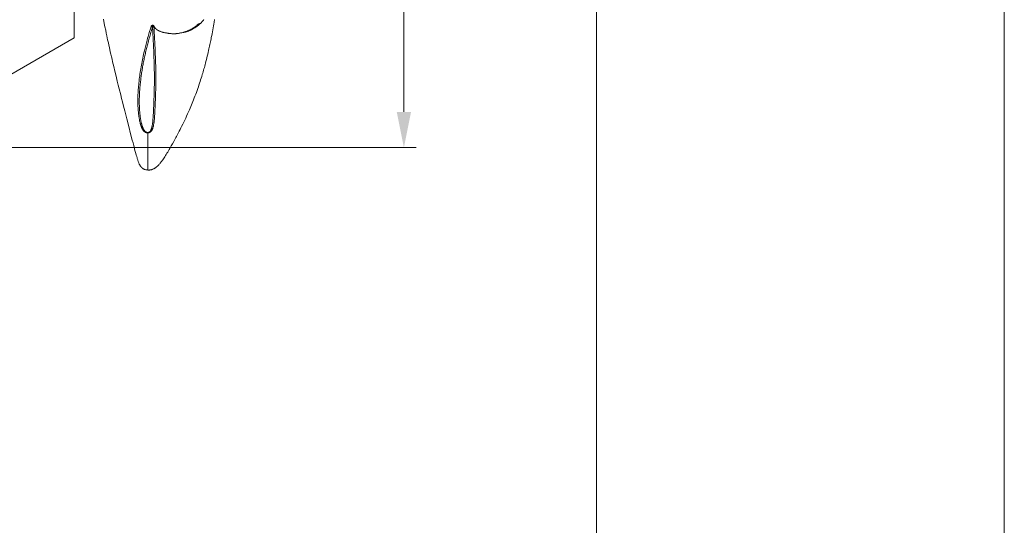
# Model space of a CAD drawing. Units: millimetres. Extents: x 0 to 210, y 0 to 297.
# Drawn here: x 162 to 210, y 58 to 83 of the extents above; entities that cross this region are included whole.
import ezdxf
from ezdxf.enums import TextEntityAlignment as Align

# ---------------------------------------------------------------- set-up
doc = ezdxf.new("R2010")
doc.units = ezdxf.units.MM
doc.header["$LTSCALE"] = 5
doc.linetypes.add('AUSGEZOGEN', pattern=[0])
for name, color, linetype in [('Bemassung', 7, 'Continuous'), ('Volllinie schmal', 7, 'Continuous'), ('Zeichnungsrahmen', 7, 'Continuous')]:
    doc.layers.add(name, color=color, linetype=linetype)
doc.styles.add('Arial', font='arial.ttf')
doc.dimstyles.new('ISO-25', dxfattribs={"dimtxt": 2.5, "dimasz": 2.5, "dimexe": 1.25, "dimexo": 0.625, "dimtad": 1, "dimtxsty": 'Standard', "dimcen": 2.5, "dimadec": 0, "dimazin": 0, "dimtfac": 1, "dimtmove": 0, "dimatfit": 3, "dimfxl": 1, "dimarcsym": 0})

# ---------------------------------------------------------------- blocks, each defined once
blk = doc.blocks.new('Massblatt_TR_DE-EN-FR_nNn018')
at = {"layer": 'Zeichnungsrahmen', "color": 18, "linetype": 'AUSGEZOGEN', "lineweight": 18, "true_color": 0x000000}
blk.add_line((190, 20), (190, 277), dxfattribs=at)
at = {"layer": 'Zeichnungsrahmen', "color": 96, "linetype": 'AUSGEZOGEN', "lineweight": 18, "true_color": 0x008000}
blk.add_lwpolyline([(0, 0), (0, 297), (210, 297), (210, 0)], close=True, dxfattribs=at)
blk = doc.blocks.new('*D31')
at = {"layer": 'Bemassung', "linetype": 'AUSGEZOGEN', "lineweight": 18, "true_color": 0xff00ff}
for points in [[(180.542, 101.635), (180.192, 99.885), (180.892, 99.885)], [(180.542, 76.775), (180.892, 78.525), (180.192, 78.525)]]:
    blk.add_hatch(color=6, dxfattribs=at).paths.add_polyline_path(points, flags=0)
at = {"layer": 'Bemassung', "color": 6, "linetype": 'AUSGEZOGEN', "lineweight": 18, "true_color": 0xff00ff}
for p, q in [((154.772, 101.635), (181.142, 101.635)), ((180.542, 99.885), (180.542, 78.525)), ((156.372, 76.775), (181.142, 76.775))]:
    blk.add_line(p, q, dxfattribs=at)
at = {"layer": 'Bemassung', "color": 6, "linetype": 'AUSGEZOGEN', "lineweight": 18, "true_color": 0xff00ff, "style": 'Arial', "width": 1.124202}
blk.add_text('249', height=1.75, rotation=90, dxfattribs=at).set_placement((179.542, 86.915), (179.542, 91.495), align=Align.FIT)
blk = doc.blocks.new('TRE40_PL24_M2_80_DS_nNn026')
at = {"layer": 'Volllinie schmal', "color": 136, "linetype": 'AUSGEZOGEN', "lineweight": 18, "true_color": 0x008080}
for points in [[(170.7352, 83.0594), (170.7181, 83.039), (170.7009, 83.0189), (170.6835, 82.9992), (170.6659, 82.9798), (170.6481, 82.9606), (170.6302, 82.9418), (170.6121, 82.9234), (170.5938, 82.9052), (170.5754, 82.8874), (170.5568, 82.8698), (170.538, 82.8527), (170.5191, 82.8358), (170.5, 82.8193), (170.4807, 82.8031), (170.4613, 82.7872), (170.4417, 82.7716), (170.4219, 82.7563), (170.402, 82.7413), (170.382, 82.7266), (170.3618, 82.7122), (170.3414, 82.6981), (170.321, 82.6842), (170.3003, 82.6706), (170.2796, 82.6573), (170.2587, 82.6442), (170.2377, 82.6314), (170.2165, 82.6187), (170.1952, 82.6064), (170.1738, 82.5942), (170.1522, 82.5823), (170.1305, 82.5706), (170.1087, 82.5593), (170.0867, 82.5482), (170.0646, 82.5375), (170.0424, 82.5272), (170.0199, 82.5172), (169.9974, 82.5077), (169.9747, 82.4986), (169.9518, 82.49), (169.9287, 82.4818), (169.9055, 82.4742), (169.8821, 82.4671), (169.8586, 82.4606), (169.8348, 82.4546), (169.8071, 82.4484), (169.7791, 82.4428), (169.751, 82.4376), (169.7228, 82.4326)], [(168.2096, 82.6874), (168.2, 82.6565), (168.1777, 82.5845), (168.1558, 82.5125), (168.1342, 82.4405), (168.1129, 82.3685), (168.0919, 82.2966), (168.0713, 82.2246), (168.0509, 82.1527), (168.0309, 82.0808), (168.0113, 82.0089), (167.992, 81.937), (167.9762, 81.8769), (167.9606, 81.8168), (167.9452, 81.7567), (167.9301, 81.6967), (167.9153, 81.6367), (167.9007, 81.5767), (167.8864, 81.5167), (167.8723, 81.4567), (167.8586, 81.3968), (167.8451, 81.3369), (167.8318, 81.2771), (167.8189, 81.2172), (167.8062, 81.1574), (167.7939, 81.0977), (167.7818, 81.038), (167.77, 80.9783), (167.7584, 80.9182), (167.7471, 80.8582), (167.7361, 80.7982), (167.7254, 80.7382), (167.7151, 80.6783), (167.705, 80.6185), (167.6952, 80.5587), (167.6857, 80.4989), (167.6766, 80.4393), (167.6677, 80.3797), (167.6592, 80.3201), (167.6509, 80.2606), (167.643, 80.2012), (167.6354, 80.1418), (167.6281, 80.0825), (167.6211, 80.0233), (167.6133, 79.9532), (167.6059, 79.8831), (167.5989, 79.8132), (167.5925, 79.7434), (167.5866, 79.6737), (167.5812, 79.6041), (167.5764, 79.5346), (167.5722, 79.4653), (167.5686, 79.396), (167.5656, 79.3269), (167.5632, 79.258), (167.5614, 79.1892), (167.5604, 79.1205), (167.5599, 79.052), (167.5602, 78.9836), (167.5612, 78.9154), (167.5628, 78.8474), (167.5652, 78.7795), (167.5684, 78.7119), (167.5723, 78.6444), (167.5746, 78.6107), (167.577, 78.5771), (167.5797, 78.5436), (167.5826, 78.5101), (167.5857, 78.4767), (167.589, 78.4433), (167.5925, 78.41), (167.5962, 78.3767), (167.6001, 78.3435), (167.6043, 78.3104), (167.6087, 78.2774), (167.6134, 78.2444), (167.6184, 78.2115), (167.6236, 78.1786), (167.6292, 78.1459), (167.6351, 78.1132), (167.6413, 78.0804), (167.6479, 78.0477), (167.6549, 78.0151), (167.6624, 77.9827), (167.6703, 77.9503), (167.6788, 77.9182), (167.6878, 77.8861), (167.6974, 77.8542), (167.7076, 77.8227), (167.713, 77.807), (167.7186, 77.7914), (167.7244, 77.7758), (167.7304, 77.7603), (167.7367, 77.7448), (167.7433, 77.7294), (167.7502, 77.7139), (167.7575, 77.6984), (167.7652, 77.6831), (167.7733, 77.668), (167.7819, 77.6531), (167.7911, 77.6384), (167.8008, 77.624), (167.8112, 77.6099), (167.8213, 77.5974), (167.8265, 77.5913), (167.832, 77.5854), (167.8376, 77.5795), (167.8434, 77.5738), (167.8495, 77.5682), (167.8558, 77.5628), (167.861, 77.5586), (167.8664, 77.5545), (167.872, 77.5505), (167.8777, 77.5468), (167.8836, 77.5432), (167.8897, 77.5399), (167.896, 77.5368), (167.9024, 77.5339), (167.9079, 77.5317), (167.9136, 77.5297), (167.9193, 77.5279), (167.9252, 77.5262), (167.9311, 77.5248), (167.9371, 77.5236), (167.9432, 77.5226), (167.9493, 77.5217), (167.9553, 77.5211), (167.9614, 77.5207), (167.9675, 77.5206), (167.9736, 77.5206), (167.9806, 77.521)], [(167.9807, 77.521), (167.9824, 77.5211), (167.9881, 77.5216), (167.9938, 77.5223), (168.0051, 77.5244), (168.0109, 77.5257), (168.0166, 77.5272), (168.0222, 77.5289), (168.0277, 77.5308), (168.0331, 77.533), (168.0385, 77.5353), (168.0437, 77.5378), (168.0488, 77.5405), (168.0538, 77.5433), (168.0586, 77.5464), (168.0633, 77.5495), (168.0678, 77.5528), (168.0735, 77.5574), (168.0789, 77.5622), (168.0841, 77.5672), (168.089, 77.5724), (168.0937, 77.5777), (168.0982, 77.5832), (168.1024, 77.5887), (168.1065, 77.5944), (168.1119, 77.6025), (168.117, 77.6107), (168.1217, 77.619), (168.1263, 77.6274), (168.1305, 77.6359), (168.1345, 77.6444), (168.142, 77.6618), (168.1488, 77.679), (168.155, 77.6964), (168.1607, 77.714), (168.1659, 77.7316), (168.1708, 77.7494), (168.1753, 77.7672), (168.1795, 77.7851), (168.1834, 77.803), (168.1907, 77.839), (168.1972, 77.8751), (168.2031, 77.9113), (168.2084, 77.9476), (168.2132, 77.984), (168.2176, 78.0205), (168.2216, 78.0571), (168.2253, 78.0938), (168.2288, 78.1306), (168.2321, 78.1673), (168.2381, 78.2411), (168.2435, 78.3152), (168.2483, 78.3895), (168.2526, 78.464), (168.2566, 78.5387), (168.2602, 78.6137), (168.2637, 78.6889), (168.2702, 78.8399), (168.2763, 78.9917), (168.2819, 79.1443), (168.2869, 79.2978), (168.2912, 79.4521), (168.2947, 79.6073), (168.2962, 79.6852), (168.2975, 79.7633), (168.2986, 79.8416), (168.2995, 79.92), (168.3001, 79.9987), (168.3006, 80.0775), (168.3008, 80.1565), (168.3008, 80.2357), (168.3005, 80.3151), (168.3, 80.3946), (168.2992, 80.4743), (168.2982, 80.5542), (168.297, 80.6342), (168.2955, 80.7144), (168.2937, 80.7947), (168.2918, 80.8752), (168.2872, 81.0366), (168.282, 81.1987), (168.2762, 81.3614), (168.2698, 81.5247), (168.2628, 81.6886), (168.2553, 81.853), (168.2472, 82.018), (168.2387, 82.1836), (168.2299, 82.3497), (168.2209, 82.5164), (168.2114, 82.6882)], [(168.2813, 82.7072), (168.2835, 82.6698), (168.2856, 82.6321), (168.2877, 82.5945), (168.2898, 82.5566), (168.2982, 82.4065), (168.3063, 82.2569), (168.314, 82.1076), (168.3214, 81.9587), (168.3284, 81.8104), (168.335, 81.6625), (168.3381, 81.5888), (168.3411, 81.5151), (168.3469, 81.3682), (168.352, 81.2217), (168.3567, 81.0758), (168.3608, 80.9302), (168.3642, 80.7852), (168.3671, 80.6408), (168.3693, 80.4969), (168.3707, 80.3534), (168.3712, 80.282), (168.3714, 80.2106), (168.3714, 80.1394), (168.3712, 80.0684), (168.3707, 79.9974), (168.37, 79.9267), (168.3691, 79.856), (168.368, 79.7855), (168.3661, 79.6881), (168.3639, 79.5909), (168.3613, 79.4941), (168.3586, 79.3976), (168.3556, 79.3015), (168.3525, 79.2056), (168.3491, 79.1099), (168.3456, 79.0145), (168.3405, 78.8869), (168.335, 78.7598), (168.329, 78.6333), (168.3223, 78.5073), (168.3174, 78.4231), (168.3119, 78.3391), (168.3058, 78.2553), (168.3024, 78.2134), (168.2988, 78.1716), (168.2933, 78.1151), (168.2871, 78.0587), (168.2837, 78.0306), (168.28, 78.0025), (168.2762, 77.9743), (168.272, 77.9461), (168.2657, 77.9075), (168.2587, 77.8689), (168.2548, 77.8496), (168.2508, 77.8304), (168.2464, 77.811), (168.2416, 77.7916), (168.2363, 77.7714), (168.2305, 77.7513), (168.2241, 77.7312), (168.2172, 77.7112), (168.2116, 77.6961), (168.2055, 77.681), (168.199, 77.6661), (168.1919, 77.6513), (168.1868, 77.6413), (168.1813, 77.6314), (168.1762, 77.6228), (168.1709, 77.6142), (168.1653, 77.6058), (168.1593, 77.5975), (168.153, 77.5893), (168.1463, 77.5812), (168.1394, 77.5733), (168.132, 77.5657), (168.1245, 77.5585), (168.1166, 77.5516), (168.1084, 77.545), (168.0999, 77.5387), (168.0906, 77.5326), (168.0809, 77.527), (168.0709, 77.5218), (168.0605, 77.5171), (168.0516, 77.5135), (168.0424, 77.5103), (168.0331, 77.5075), (168.0236, 77.5051), (168.0137, 77.5029), (168.0038, 77.5012), (167.9936, 77.4999), (167.9833, 77.4991), (167.9833, 77.4991)], [(168.2096, 82.6874), (168.1942, 82.6933), (168.1868, 82.6966), (168.1797, 82.7001), (168.173, 82.7037), (168.1668, 82.7074), (168.1613, 82.7112), (168.1564, 82.715), (168.1522, 82.7187), (168.1488, 82.7223), (168.1461, 82.7257), (168.1452, 82.7274), (168.1445, 82.7289), (168.1442, 82.7308), (168.1441, 82.7326)], [(168.1725, 82.7687), (168.172, 82.7677), (168.1717, 82.7664), (168.1717, 82.765), (168.1719, 82.7632), (168.1728, 82.7587), (168.1744, 82.7535), (168.1766, 82.7476), (168.1793, 82.7411), (168.1826, 82.734), (168.1863, 82.7264), (168.1905, 82.7186), (168.1949, 82.7107), (168.1997, 82.7028), (168.2096, 82.6874)], [(168.2114, 82.6882), (168.2106, 82.6879), (168.2096, 82.6874)], [(168.223, 82.7795), (168.2238, 82.7808), (168.2242, 82.7811), (168.2245, 82.7812), (168.2247, 82.7809), (168.2249, 82.7802), (168.2251, 82.7779), (168.2247, 82.7698), (168.2234, 82.7577), (168.2212, 82.7422), (168.2183, 82.7246), (168.215, 82.7062), (168.2114, 82.6882)], [(168.2813, 82.7072), (168.2787, 82.7031), (168.2769, 82.7011), (168.2746, 82.6991), (168.2716, 82.6974), (168.2679, 82.6957), (168.2637, 82.6942), (168.2591, 82.6928), (168.254, 82.6915), (168.2487, 82.6904), (168.243, 82.6896), (168.237, 82.6889), (168.2245, 82.6883), (168.2114, 82.6882)], [(167.9833, 77.4991), (167.9816, 77.1996), (167.981, 77.0549), (167.9806, 76.9164), (167.9805, 76.787), (167.9806, 76.6652), (167.9815, 76.4425), (167.9828, 76.2477), (167.9841, 76.0798), (167.9852, 75.9413), (167.9859, 75.83), (167.9859, 75.7843), (167.9855, 75.7461), (167.9847, 75.7165), (167.9841, 75.7052), (167.9833, 75.6966), (167.9827, 75.6926), (167.9821, 75.6895), (167.9814, 75.6872), (167.9807, 75.6855), (167.9799, 75.6843), (167.9791, 75.6834), (167.9775, 75.6824)], [(167.9806, 77.521), (167.982, 77.5084), (167.9834, 77.4991)]]:
    blk.add_lwpolyline(points, dxfattribs=at)
at = {"layer": 'Zeichnungsrahmen', "color": 7, "linetype": 'AUSGEZOGEN', "lineweight": 18}
for p, q in [((164.3723, 96.3906), (164.3723, 82.1597)), ((158.9267, 79.0157), (164.3723, 82.1597)), ((168.8933, 82.3976), (168.8447, 82.4088))]:
    blk.add_line(p, q, dxfattribs=at)
for points in [[(167.9782, 75.6739), (168.0099, 75.6739), (168.0258, 75.6742), (168.0419, 75.6747), (168.058, 75.6755), (168.0743, 75.6768), (168.0908, 75.6785), (168.1075, 75.6808), (168.1206, 75.6831), (168.1338, 75.6857), (168.1471, 75.6888), (168.1604, 75.6922), (168.1738, 75.696), (168.1872, 75.7002), (168.2006, 75.7047), (168.2139, 75.7096), (168.2329, 75.7173), (168.2518, 75.7256), (168.2703, 75.7346), (168.2886, 75.7443), (168.3066, 75.7545), (168.3243, 75.7652), (168.3415, 75.7764), (168.3584, 75.7881), (168.3705, 75.7969), (168.3823, 75.8059), (168.3939, 75.815), (168.4052, 75.8243), (168.4161, 75.8335), (168.4267, 75.8427), (168.4469, 75.8609), (168.4659, 75.8788), (168.4836, 75.8963), (168.5003, 75.9135), (168.5163, 75.9306), (168.5397, 75.9565), (168.5623, 75.9826), (168.5843, 76.009), (168.6057, 76.0356), (168.6199, 76.0537), (168.6339, 76.0718), (168.6615, 76.1085), (168.6886, 76.1457), (168.7153, 76.1833), (168.7484, 76.2313), (168.7812, 76.2801), (168.8137, 76.3297), (168.8461, 76.3802), (168.8824, 76.4382), (168.9189, 76.4975), (168.9556, 76.5585), (168.993, 76.6214), (169.0258, 76.6773), (169.0592, 76.7349), (169.0933, 76.7943), (169.1281, 76.8555), (169.1582, 76.909), (169.1888, 76.9638), (169.2507, 77.0759), (169.3022, 77.1703), (169.3536, 77.2659), (169.3865, 77.3276), (169.4193, 77.3896), (169.452, 77.452), (169.4846, 77.5146), (169.5235, 77.5902), (169.5623, 77.6661), (169.6007, 77.7421), (169.6387, 77.8182), (169.689, 77.9201), (169.7386, 78.0222), (169.7877, 78.1246), (169.8362, 78.2276), (169.8821, 78.3268), (169.9276, 78.4267), (169.9726, 78.5273), (170.0171, 78.6285), (170.0518, 78.7089), (170.0861, 78.7896), (170.12, 78.8704), (170.1534, 78.9515), (170.1888, 79.0388), (170.2235, 79.1263), (170.2578, 79.2139), (170.2915, 79.3019), (170.3265, 79.3952), (170.3611, 79.4888), (170.395, 79.5827), (170.4283, 79.6767), (170.4577, 79.7615), (170.4866, 79.8463), (170.515, 79.9313), (170.543, 80.0164), (170.5704, 80.1016), (170.5973, 80.1869), (170.6238, 80.2723), (170.6498, 80.3578), (170.6708, 80.4282), (170.6915, 80.4986), (170.7118, 80.5691), (170.7319, 80.6396), (170.7516, 80.7102), (170.7711, 80.7808), (170.7902, 80.8515), (170.809, 80.9221), (170.8318, 81.0097), (170.8542, 81.0972), (170.8761, 81.1847), (170.8975, 81.2722), (170.9185, 81.3597), (170.939, 81.4471), (170.9591, 81.5345), (170.9788, 81.6218), (170.9942, 81.6915), (171.0093, 81.7612), (171.0242, 81.8309), (171.0388, 81.9005), (171.0531, 81.9701), (171.0672, 82.0397), (171.0811, 82.1094), (171.0947, 82.179), (171.1128, 82.2734), (171.1305, 82.3679), (171.1478, 82.4623), (171.1647, 82.5568), (171.1812, 82.6512), (171.1973, 82.7456), (171.213, 82.84), (171.2284, 82.9344), (171.2497, 83.069)], [(165.8024, 83.0762), (165.8429, 82.8714), (165.8772, 82.7012), (165.9116, 82.5329), (165.9394, 82.3992), (165.9671, 82.267), (166.0085, 82.0725), (166.0434, 81.9111), (166.067, 81.8033), (166.0908, 81.6957), (166.1388, 81.4817), (166.1672, 81.3567), (166.1956, 81.2325), (166.224, 81.1092), (166.2525, 80.9868), (166.3077, 80.752), (166.3627, 80.521), (166.421, 80.2788), (166.4785, 80.0422), (166.5268, 79.8458), (166.5742, 79.654), (166.6472, 79.3613), (166.6897, 79.1921), (166.7335, 79.0188), (166.7853, 78.8146), (166.8443, 78.5829), (166.9449, 78.1905), (167.0439, 77.8067), (167.1341, 77.459), (167.2151, 77.1483), (167.2522, 77.007), (167.2869, 76.8756), (167.3499, 76.6399), (167.3921, 76.4838), (167.4126, 76.4094), (167.4329, 76.3374), (167.4522, 76.2709), (167.4619, 76.2385), (167.4717, 76.2068), (167.4815, 76.1758), (167.4914, 76.1456), (167.5014, 76.1161), (167.5116, 76.0874), (167.5215, 76.0607), (167.5319, 76.0341), (167.5432, 76.007), (167.5558, 75.9788), (167.5618, 75.966), (167.5681, 75.9529), (167.575, 75.9395), (167.5825, 75.9256), (167.5907, 75.9112), (167.5996, 75.8964), (167.6095, 75.8812), (167.6203, 75.8654), (167.6308, 75.851), (167.6422, 75.8363), (167.6483, 75.8289), (167.6547, 75.8215), (167.6615, 75.814), (167.6685, 75.8065), (167.6759, 75.7991), (167.6836, 75.7916), (167.6917, 75.7842), (167.7002, 75.7769), (167.7091, 75.7696), (167.7185, 75.7624), (167.7282, 75.7553), (167.7384, 75.7483), (167.7497, 75.7411), (167.7614, 75.7341), (167.7736, 75.7273), (167.7861, 75.7208), (167.7991, 75.7147), (167.8123, 75.709), (167.8259, 75.7037), (167.8397, 75.699), (167.848, 75.6964), (167.8563, 75.6941), (167.8733, 75.6899), (167.8904, 75.6863), (167.9077, 75.6832), (167.9252, 75.6805), (167.9428, 75.6781), (167.9782, 75.6739)], [(167.9833, 77.4991), (167.9742, 77.4987), (167.9651, 77.4987), (167.9559, 77.4991), (167.9468, 77.4998), (167.938, 77.5008), (167.9292, 77.5021), (167.9205, 77.5038), (167.9118, 77.5057), (167.9033, 77.508), (167.8949, 77.5106), (167.8866, 77.5135), (167.8784, 77.5167), (167.8705, 77.5202), (167.8627, 77.524), (167.8551, 77.528), (167.8477, 77.5323), (167.8404, 77.5368), (167.8334, 77.5415), (167.8265, 77.5464), (167.8198, 77.5515), (167.8083, 77.5609), (167.7974, 77.5708), (167.787, 77.5811), (167.777, 77.5917), (167.7676, 77.6027), (167.7585, 77.6139), (167.7499, 77.6253), (167.7416, 77.6369), (167.7346, 77.6474), (167.7278, 77.6579), (167.7213, 77.6685), (167.715, 77.6791), (167.709, 77.6899), (167.7031, 77.7007), (167.6975, 77.7116), (167.6921, 77.7226), (167.6818, 77.7447), (167.6721, 77.767), (167.6631, 77.7894), (167.6545, 77.812), (167.6446, 77.8397), (167.6353, 77.8676), (167.6265, 77.8955), (167.6182, 77.9235), (167.6126, 77.9435), (167.6072, 77.9634), (167.597, 78.0036), (167.5875, 78.0438), (167.5787, 78.0842), (167.5705, 78.1247), (167.5629, 78.1653), (167.5557, 78.2063), (167.5491, 78.2475), (167.5429, 78.2887), (167.5371, 78.33), (167.5318, 78.3714), (167.5267, 78.4128), (167.5221, 78.4544), (167.5178, 78.496), (167.5138, 78.538), (167.5102, 78.5801), (167.5069, 78.6223), (167.5039, 78.6646), (167.5011, 78.7071), (167.4987, 78.7498), (167.4966, 78.7925), (167.4948, 78.8353), (167.4933, 78.8781), (167.492, 78.921), (167.4911, 78.964), (167.4904, 79.007), (167.4901, 79.0501), (167.49, 79.0933), (167.4902, 79.1368), (167.4906, 79.1803), (167.4914, 79.224), (167.4924, 79.2676), (167.4936, 79.3101), (167.4951, 79.3526), (167.4969, 79.3951), (167.4988, 79.4377), (167.501, 79.4804), (167.5035, 79.523), (167.5061, 79.5658), (167.509, 79.6085), (167.5121, 79.6513), (167.5154, 79.6941), (167.5226, 79.7799), (167.5306, 79.8662), (167.5394, 79.9526), (167.5464, 80.0173), (167.5538, 80.082), (167.5615, 80.1468), (167.5697, 80.2117), (167.5812, 80.2983), (167.5933, 80.3851), (167.6061, 80.472), (167.6196, 80.5592), (167.6338, 80.6466), (167.6486, 80.7338), (167.664, 80.8211), (167.6801, 80.9085), (167.6968, 80.996), (167.7142, 81.0836), (167.7322, 81.1713), (167.7508, 81.2592), (167.7701, 81.3472), (167.7899, 81.4351), (167.8102, 81.523), (167.8259, 81.589), (167.8419, 81.655), (167.8582, 81.721), (167.8748, 81.787), (167.8917, 81.8531), (167.9089, 81.9192), (167.9264, 81.9853), (167.9442, 82.0515), (167.9685, 82.1399), (167.9933, 82.2283), (168.0115, 82.292), (168.0299, 82.3557), (168.0486, 82.4194), (168.0677, 82.4831), (168.1064, 82.6106), (168.1261, 82.6745), (168.1469, 82.7389)], [(168.1722, 82.7692), (168.1673, 82.7656), (168.1626, 82.7619), (168.1582, 82.7579), (168.1543, 82.7535), (168.1511, 82.7487), (168.1483, 82.7436), (168.1437, 82.7327)], [(168.1441, 82.7326), (168.1439, 82.7345), (168.1442, 82.7358), (168.1449, 82.7369), (168.1469, 82.7389)], [(168.1772, 82.77), (168.1748, 82.7707), (168.1739, 82.7707), (168.1732, 82.7703), (168.1725, 82.7687)], [(168.2389, 82.7797), (168.2389, 82.7797), (168.2389, 82.7797), (168.2389, 82.7797), (168.2389, 82.7797), (168.2388, 82.7797), (168.2387, 82.7797), (168.2381, 82.7798), (168.2311, 82.7808), (168.2246, 82.7815), (168.2181, 82.7818), (168.2115, 82.7817), (168.2049, 82.7812), (168.197, 82.7798), (168.1931, 82.7789), (168.1892, 82.7777), (168.1854, 82.7764), (168.1817, 82.7748), (168.1781, 82.7731), (168.1746, 82.7711), (168.1733, 82.7703)], [(168.223, 82.7795), (168.2361, 82.777), (168.2425, 82.7752), (168.2486, 82.7729), (168.2545, 82.7698), (168.26, 82.7661), (168.265, 82.7619), (168.2673, 82.7595), (168.2694, 82.7571), (168.2714, 82.7545), (168.2732, 82.7517), (168.2748, 82.7489), (168.2762, 82.7459), (168.2785, 82.7398), (168.2801, 82.7334), (168.281, 82.727), (168.2814, 82.7204), (168.2813, 82.7072)], [(168.8447, 82.4088), (168.8087, 82.4163), (168.7729, 82.424), (168.7375, 82.4323), (168.7201, 82.4368), (168.7028, 82.4414), (168.6784, 82.4485), (168.6545, 82.4562), (168.6311, 82.4643), (168.608, 82.4729), (168.5854, 82.4819), (168.5631, 82.4913), (168.5413, 82.5011), (168.5198, 82.5113), (168.4975, 82.5224), (168.4758, 82.534), (168.4652, 82.5399), (168.4547, 82.546), (168.4445, 82.5522), (168.4345, 82.5585), (168.4248, 82.565), (168.4153, 82.5716), (168.4061, 82.5784), (168.3972, 82.5853), (168.3886, 82.5924), (168.3804, 82.5996), (168.3725, 82.607), (168.3649, 82.6146), (168.3583, 82.6218), (168.3521, 82.629), (168.3461, 82.6365), (168.3403, 82.644), (168.3348, 82.6516), (168.3295, 82.6594), (168.3245, 82.6673), (168.3196, 82.6752), (168.3103, 82.6914), (168.3014, 82.7077), (168.2846, 82.7408)], [(170.5137, 82.8647), (170.5133, 82.8657), (170.5126, 82.8664), (170.5117, 82.8667), (170.5106, 82.8667), (170.5076, 82.8658), (170.5035, 82.8639), (170.4987, 82.861), (170.493, 82.8574), (170.4868, 82.8531), (170.4729, 82.8431), (170.4546, 82.8293), (170.4348, 82.8139), (170.3899, 82.7784), (170.3613, 82.7556), (170.3307, 82.7317), (170.2989, 82.7075), (170.2826, 82.6956), (170.2662, 82.6838), (170.2507, 82.6729), (170.2351, 82.6624), (170.2193, 82.652), (170.2036, 82.6419), (170.1877, 82.632), (170.1717, 82.6223), (170.1556, 82.6128), (170.1395, 82.6035), (170.1131, 82.5888), (170.0866, 82.5745), (170.0597, 82.5607), (170.0327, 82.5474), (170.0082, 82.5359), (169.9835, 82.5247), (169.9586, 82.514), (169.9336, 82.5037), (169.9113, 82.4949), (169.8889, 82.4864), (169.8663, 82.4781), (169.8436, 82.4702), (169.8231, 82.4633), (169.8025, 82.4566), (169.7819, 82.4503), (169.7614, 82.4443), (169.7437, 82.4395), (169.7261, 82.4349), (169.6909, 82.4262)], [(169.7228, 82.4326), (169.6547, 82.4172), (169.6206, 82.4097), (169.5864, 82.4025), (169.5521, 82.3957), (169.5176, 82.3894), (169.483, 82.3837), (169.4482, 82.3786), (169.4235, 82.3755), (169.3988, 82.3728), (169.374, 82.3705), (169.3492, 82.3685), (169.3243, 82.367), (169.2994, 82.3659), (169.2745, 82.3651), (169.2497, 82.3648), (169.2248, 82.3648), (169.2001, 82.3653), (169.1754, 82.3661), (169.1508, 82.3674), (169.1263, 82.3691), (169.1019, 82.3713), (169.0777, 82.3738), (169.0537, 82.3768), (169.027, 82.3806), (169.0004, 82.3849), (168.974, 82.3896), (168.9478, 82.3947), (168.9217, 82.4), (168.8957, 82.4055), (168.8438, 82.4169)]]:
    blk.add_lwpolyline(points, dxfattribs=at)
at = {"layer": 'Bemassung', "color": 6, "linetype": 'AUSGEZOGEN', "lineweight": 18, "true_color": 0xff00ff}
dim = blk.add_linear_dim(base=(180.5425, 76.7752), p1=(154.7723, 101.6353), p2=(156.3723, 76.7752), angle=270, text='249', dimstyle='ISO-25', override={"dimtxt": 1.75, "dimasz": 1.75, "dimexe": 0.6, "dimgap": 0.25, "dimtad": 1, "dimjust": 0, "dimdec": 2, "dimlfac": 10, "dimzin": 8, "dimsah": 1, "dimclrd": 6, "dimclre": 6, "dimclrt": 6, "dimadec": 2}, dxfattribs=at)
dim.commit()
dim.dimension.update_dxf_attribs({"geometry": '*D31', "text_midpoint": (178.6675, 89.2053), "dimtype": 160, "text_rotation": 90})

msp = doc.modelspace()

# ---------------------------------------------------------------- block references
for name in ['Massblatt_TR_DE-EN-FR_nNn018', 'TRE40_PL24_M2_80_DS_nNn026']:
    msp.add_blockref(name, (0, 0))

doc.saveas('drawing.dxf')
